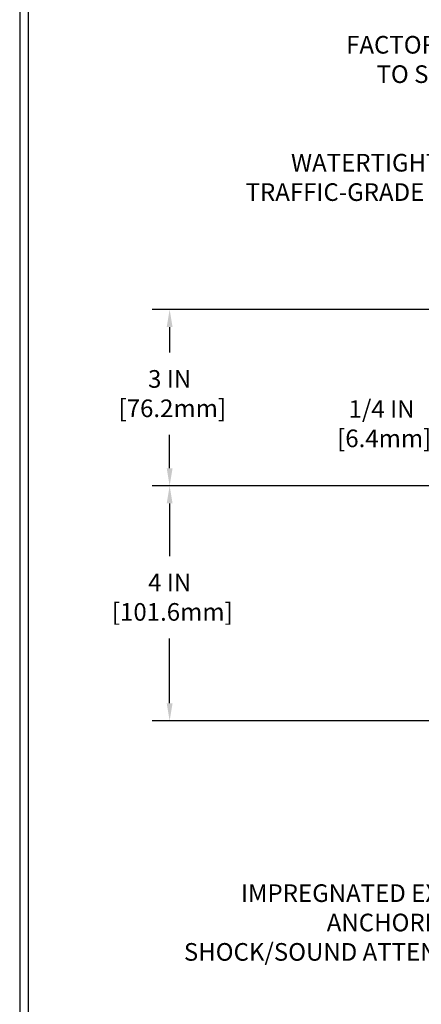
# Model space of a CAD drawing. Extents: x 13 to 3254, y -309 to 1977.
# Drawn here: x 449 to 456, y -293 to -276 of the extents above; entities that cross this region are included whole.
import ezdxf

# ---------------------------------------------------------------- set-up
doc = ezdxf.new("R2010")
doc.units = 0
doc.header["$LTSCALE"] = 5
doc.header["$MEASUREMENT"] = 0
doc.layers.get('DEFPOINTS').update_dxf_attribs({"linetype": 'CONTINUOUS'})
for name, color, linetype, lineweight in [('DIMS', 50, 'CONTINUOUS', 25), ('TBLOCK-T5', 111, 'CONTINUOUS', 30), ('TEXT - 4', 241, 'CONTINUOUS', 25)]:
    doc.layers.add(name, color=color, linetype=linetype, lineweight=lineweight)
doc.styles.add('ROMANS', font='romans', dxfattribs={"width": 0.9})
doc.dimstyles.get("Standard").update_dxf_attribs({"dimtxt": 0.18, "dimasz": 0.18, "dimexe": 0.18, "dimexo": 0.0625, "dimgap": 0.09, "dimtad": 0, "dimtih": 1, "dimtoh": 1, "dimdec": 4, "dimzin": 0, "dimdsep": 46, "dimtxsty": 'Standard', "dimcen": 0.09, "dimadec": 0, "dimazin": 0, "dimtfac": 1, "dimtdec": 4, "dimtofl": 0, "dimtmove": 0, "dimatfit": 3, "dimfxl": 1, "dimtolj": 1, "dimtzin": 0, "dimarcsym": 0})

# ---------------------------------------------------------------- blocks, each defined once
blk = doc.blocks.new('*D21')
at = {"layer": 'DEFPOINTS', "color": 0, "transparency": 16777216}
for p in [(460.6394180777721, -284.0323106314674), (451.6578953764198, -288.0323102377674), (460.6394166405157, -288.0323102377674)]:
    blk.add_point(p, dxfattribs=at)
at = {"layer": 'DIMS', "color": 0, "lineweight": -2, "transparency": 16777216}
for p, q in [((460.3394180777721, -284.0323106314674), (451.3578953764198, -284.0323106314674)), ((451.6578953764198, -284.3323106314674), (451.6578953764198, -285.2281892414881)), ((451.6578953764198, -287.7323102377674), (451.6578953764198, -286.628189241488)), ((460.3394166405157, -288.0323102377674), (451.3578953764198, -288.0323102377674))]:
    blk.add_line(p, q, dxfattribs=at)
at = {"layer": 'DIMS', "color": 0, "transparency": 16777216}
for points in [[(451.6078953764198, -284.3323106314674), (451.7078953764198, -284.3323106314674), (451.6578953764198, -284.0323106314674)], [(451.6078953764198, -287.7323102377674), (451.7078953764198, -287.7323102377674), (451.6578953764198, -288.0323102377674)]]:
    blk.add_solid(points, dxfattribs=at)
at = {"layer": 'DIMS', "color": 0, "transparency": 16777216, "insert": (451.6578953764198, -285.9281892414879), "char_height": 0.3, "attachment_point": 5}
blk.add_mtext('\\A1;4 IN\\P [101.6mm]', dxfattribs=at)
blk = doc.blocks.new('*D22')
at = {"layer": 'DEFPOINTS', "color": 0, "transparency": 16777216}
for p in [(460.6394180777721, -281.0323106314676), (451.6578953764198, -284.0323106314676), (460.6394180777721, -284.0323106314676)]:
    blk.add_point(p, dxfattribs=at)
at = {"layer": 'DIMS', "color": 0, "lineweight": -2, "transparency": 16777216}
for p, q in [((460.3394180777721, -281.0323106314676), (451.3578953764198, -281.0323106314676)), ((451.6578953764198, -281.3323106314676), (451.6578953764198, -281.7631627355538)), ((451.6578953764198, -283.7323106314676), (451.6578953764198, -283.1631627355538)), ((460.3394180777721, -284.0323106314676), (451.3578953764198, -284.0323106314676))]:
    blk.add_line(p, q, dxfattribs=at)
at = {"layer": 'DIMS', "color": 0, "transparency": 16777216}
for points in [[(451.6078953764198, -281.3323106314676), (451.7078953764198, -281.3323106314676), (451.6578953764198, -281.0323106314676)], [(451.6078953764198, -283.7323106314676), (451.7078953764198, -283.7323106314676), (451.6578953764198, -284.0323106314676)]]:
    blk.add_solid(points, dxfattribs=at)
at = {"layer": 'DIMS', "color": 0, "transparency": 16777216, "insert": (451.6578953764198, -282.4631627355537), "char_height": 0.3, "attachment_point": 5}
blk.add_mtext('\\A1;3 IN\\P [76.2mm]', dxfattribs=at)
blk = doc.blocks.new('*D37')
at = {"layer": 'DEFPOINTS', "color": 0, "transparency": 16777216}
for p in [(461.3894166405155, -283.7823102377675), (456.8157361057967, -284.0323102377674), (461.3894166405161, -284.0323102377674)]:
    blk.add_point(p, dxfattribs=at)
at = {"layer": 'DIMS', "color": 0, "lineweight": -2, "transparency": 16777216}
for p, q in [((456.5157361057967, -282.9749007044924), (456.8157361057967, -282.9749007044924)), ((456.8157361057967, -282.9749007044924), (456.8157361057967, -283.1823102377675)), ((456.8157361057967, -283.4823102377675), (456.8157361057967, -283.1823102377675)), ((461.0894166405155, -283.7823102377675), (456.5157361057967, -283.7823102377675)), ((461.0894166405161, -284.0323102377674), (456.5157361057967, -284.0323102377674)), ((456.8157361057967, -284.3323102377674), (456.8157361057967, -284.6323102377674))]:
    blk.add_line(p, q, dxfattribs=at)
at = {"layer": 'DIMS', "color": 0, "transparency": 16777216}
for points in [[(456.7657361057967, -283.4823102377675), (456.8657361057967, -283.4823102377675), (456.8157361057967, -283.7823102377675)], [(456.7657361057967, -284.3323102377674), (456.8657361057967, -284.3323102377674), (456.8157361057967, -284.0323102377674)]]:
    blk.add_solid(points, dxfattribs=at)
at = {"layer": 'DIMS', "color": 0, "transparency": 16777216, "insert": (455.2657361057967, -282.9749007044923), "char_height": 0.3, "attachment_point": 5}
blk.add_mtext('\\A1;1/4 IN\\P [6.4mm]', dxfattribs=at)

msp = doc.modelspace()

# ---------------------------------------------------------------- linework, layer by layer
at = {"layer": 'TBLOCK-T5'}
for points in [[(488.1749579750781, -272.7358415212512), (449.1051142250789, -272.7358415212512), (449.1051142250789, -302.1236540212512), (488.1749579750781, -302.1236540212512)], [(488.0331689063556, -296.8023477893488), (488.0331689063556, -272.8776305899725), (449.2469032937987, -272.8776305899725), (449.2469032937987, -296.8023477893488)]]:
    msp.add_lwpolyline(points, close=True, dxfattribs=at)

# ---------------------------------------------------------------- texts
at = {"layer": 'TEXT - 4', "char_height": 0.3, "attachment_point": 3, "style": 'ROMANS'}
for s, insert in [('FACTORY APPLIED SILICONE\\PTO SPLINE CORNER BEAD', (460.0481374860334, -276.3765592604055)), ('WATERTIGHT FACTORY APPLIED\\PTRAFFIC-GRADE SILICONE BELLOWS', (459.8457424400314, -278.3839294552322)), ('IMPREGNATED EXPANDING FOAM \\PANCHORING SYSTEM AND\\PSHOCK/SOUND ATTENUATING BAFFLE', (459.2317655281681, -290.8141049384218))]:
    msp.add_mtext(s, dxfattribs=dict(at, insert=insert))

# ---------------------------------------------------------------- dimensions: what is measured, and where the dimension line sits
at = {"layer": 'DIMS'}
for base, p1, p2, override, picture, middle in [((451.6578953764198, -284.0323106314676), (460.6394180777721, -281.0323106314676), (460.6394180777721, -284.0323106314676), {"dimtxt": 0.3, "dimasz": 0.3, "dimexe": 0.3, "dimexo": 0.3, "dimgap": 0.3, "dimlunit": 5, "dimpost": ' IN', "dimfrac": 2}, '*D22', (451.6578953764198, -282.4631627355537)), ((456.8157361057967, -284.0323102377674), (461.3894166405155, -283.7823102377675), (461.3894166405161, -284.0323102377674), {"dimtxt": 0.3, "dimasz": 0.3, "dimexe": 0.3, "dimexo": 0.3, "dimgap": 0.3, "dimlunit": 5, "dimpost": ' IN', "dimtmove": 1, "dimfrac": 2}, '*D37', (456.3707452325504, -282.9749007044923)), ((451.6578953764198, -288.0323102377674), (460.6394180777721, -284.0323106314674), (460.6394166405157, -288.0323102377674), {"dimtxt": 0.3, "dimasz": 0.3, "dimexe": 0.3, "dimexo": 0.3, "dimgap": 0.3, "dimlunit": 5, "dimpost": ' IN', "dimfrac": 2}, '*D21', (451.6578953764198, -285.9281892414879))]:
    dim = msp.add_linear_dim(base=base, p1=p1, p2=p2, angle=90, text='<>\\P[]', dimstyle='Standard', override=override, dxfattribs=at)
    dim.commit()
    dim.dimension.update_dxf_attribs({"geometry": picture, "text_midpoint": middle, "dimtype": 160})

doc.saveas('drawing.dxf')
